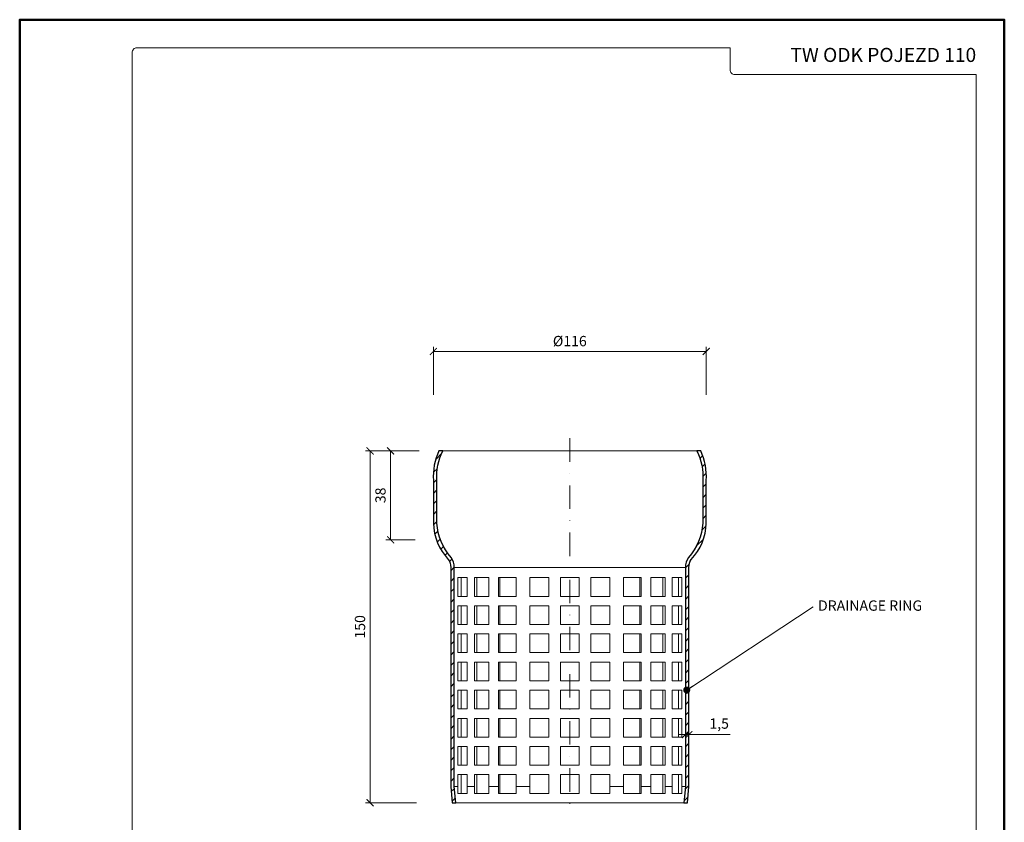
# Model space of a CAD drawing. Units: millimetres. Extents: x -5843 to 3437, y 8749 to 21653.
# Drawn here: x 88 to 508, y 15714 to 16056 of the extents above; entities that cross this region are included whole.
import ezdxf
from ezdxf.enums import TextEntityAlignment as Align

# ---------------------------------------------------------------- set-up
doc = ezdxf.new("R2010")
doc.units = ezdxf.units.MM
doc.linetypes.add('DASHDOT2', pattern=[0.5, 0.25, -0.125, 0, -0.125])
doc.layers.get('DEFPOINTS').update_dxf_attribs({"color": 254, "lineweight": 30})
for name, color, linetype, lineweight in [('TOPWET_KOTY', 30, 'Continuous', 13), ('TOPWET_TENKOU', 142, 'Continuous', 13), ('TOPWET_TLUSTOU', 142, 'Continuous', 30), ('TOPWET_VYKRESOVE_POLE', 254, 'Continuous', 13), ('TOPWET_ČEŠTINA', 225, 'Continuous', 13)]:
    doc.layers.add(name, color=color, linetype=linetype, lineweight=lineweight)
doc.styles.add('BOLD_ARIAL_NARROW', font='txt')
doc.styles.add('REGULAR_ARIAL_NARROW', font='ARIALN.TTF')
doc.dimstyles.new('ISO-TW 1-2', dxfattribs={"dimscale": 2, "dimtxt": 2.2, "dimasz": 1.5, "dimexe": 1, "dimexo": 0, "dimgap": 0.75, "dimtad": 1, "dimdec": 0, "dimtxsty": 'REGULAR_ARIAL_NARROW', "dimblk": 'ARCHTICK', "dimcen": 0.5, "dimclrd": 256, "dimclre": 256, "dimclrt": 256, "dimadec": 0, "dimazin": 0, "dimtfac": 1, "dimtdec": 0, "dimtmove": 1, "dimatfit": 3, "dimldrblk": 'DOT', "dimfxl": 1, "dimtzin": 0, "dimlwd": -1, "dimlwe": -1, "dimarcsym": 0})
doc.dimstyles.new('ISO-TW 1-3', dxfattribs={"dimscale": 3, "dimtxt": 2.2, "dimasz": 1.5, "dimexe": 1, "dimexo": 0, "dimgap": 0.75, "dimtad": 1, "dimdec": 0, "dimtxsty": 'REGULAR_ARIAL_NARROW', "dimblk": 'ARCHTICK', "dimcen": 0.5, "dimclrd": 256, "dimclre": 256, "dimclrt": 256, "dimadec": 0, "dimazin": 0, "dimtfac": 1, "dimtdec": 0, "dimtmove": 1, "dimatfit": 3, "dimldrblk": 'DOT', "dimfxl": 1, "dimtfill": 1, "dimtzin": 0, "dimlwd": -1, "dimlwe": -1, "dimarcsym": 0})

# ---------------------------------------------------------------- blocks, each defined once
blk = doc.blocks.new('*U4')
at = {"layer": 'TOPWET_VYKRESOVE_POLE', "color": 243, "lineweight": 50, "ltscale": 10}
blk.add_lwpolyline([(-90, 297), (-114, 297), (-114, 0), (96, 0), (96, 297)], close=True, dxfattribs=at)
at = {"layer": 'TOPWET_VYKRESOVE_POLE', "ltscale": 10}
blk.add_lwpolyline([(90, 285.33), (38.5, 285.33, -0.414214), (37.5, 286.33), (37.5, 291), (-89, 291, 0.414214), (-90, 290), (-90, 7, 0.414214), (-89, 6), (89, 6, 0.414214), (90, 7), (90, 285.33)], format="xyb", close=True, dxfattribs=at)
at = {"color": 7, "style": 'BOLD_ARIAL_NARROW'}
blk.add_attdef('01_OZNAČENÍ_VÝKRESU', text='', height=3, dxfattribs=at).set_placement((90, 291), align=Align.TOP_RIGHT)
at = {"color": 7}
for tag, p, height, style in [('03_A_NADPIS_HLAVNÍ_2_ŘADKY', (-87.5, 29.55), 3, 'BOLD_ARIAL_NARROW'), ('02_NADPIS_HLAVNÍ', (-87.5, 27.5), 3, 'BOLD_ARIAL_NARROW'), ('03_B_NADPIS_HLAVNÍ_2_ŘADKY', (-87.5, 25.35), 3, 'BOLD_ARIAL_NARROW'), ('04_KÓD_NEBO_PODNADPIS', (-87.5, 20), 2.2, 'REGULAR_ARIAL_NARROW'), ('07_REZERVNÍ_POLE', (-44.5, 20), 2.2, 'REGULAR_ARIAL_NARROW'), ('08_VÁHA_KG', (-44.5, 14), 2.2, 'REGULAR_ARIAL_NARROW'), ('05_TYP', (-87.5, 14), 2.2, 'REGULAR_ARIAL_NARROW'), ('06_MĚŘÍTKO', (-87.5, 8), 2.2, 'REGULAR_ARIAL_NARROW'), ('09_MATERIÁL', (-44.5, 8), 2.2, 'REGULAR_ARIAL_NARROW')]:
    blk.add_attdef(tag, p, '', height=height, dxfattribs=dict(at, style=style))
blk = doc.blocks.new('_ArchTick')
at = {"color": 0, "linetype": 'ByBlock', "const_width": 0.15}
blk.add_lwpolyline([(-0.5, -0.5), (0.5, 0.5)], dxfattribs=at)
blk = doc.blocks.new('*D91')
at = {"layer": 'DEFPOINTS', "color": 0, "transparency": 16777216}
for p in [(381.25, 15915.07), (264.85, 15896.62), (381.25, 15896.62)]:
    blk.add_point(p, dxfattribs=at)
at = {"layer": 'TOPWET_KOTY', "transparency": 16777216}
for p, q in [((264.85, 15896.62), (264.85, 15917.07)), ((264.85, 15915.07), (381.25, 15915.07)), ((381.25, 15896.62), (381.25, 15917.07))]:
    blk.add_line(p, q, dxfattribs=at)
at = {"layer": 'TOPWET_KOTY', "transparency": 16777216, "xscale": 3, "yscale": 3, "zscale": 3, "rotation": 180}
blk.add_blockref('_ArchTick', (264.85, 15915.07), dxfattribs=at)
at = {"layer": 'TOPWET_KOTY', "transparency": 16777216, "xscale": 3, "yscale": 3, "zscale": 3}
blk.add_blockref('_ArchTick', (381.25, 15915.07), dxfattribs=at)
at = {"layer": 'TOPWET_KOTY', "transparency": 16777216, "insert": (323.05, 15918.94), "char_height": 4.4, "width": 11.8764, "attachment_point": 5, "style": 'REGULAR_ARIAL_NARROW'}
blk.add_mtext('%%C116', dxfattribs=at)
blk = doc.blocks.new('_Dot')
at = {"color": 0, "linetype": 'ByBlock', "lineweight": -2}
blk.add_line((-0.5, 0), (-1, 0), dxfattribs=at)
at = {"color": 0, "linetype": 'ByBlock', "const_width": 0.5}
blk.add_lwpolyline([(-0.25, 0, 1), (0.25, 0, 1)], format="xyb", close=True, dxfattribs=at)
blk = doc.blocks.new('*D93')
at = {"layer": 'DEFPOINTS', "color": 0, "transparency": 16777216}
for p in [(256, 15872.69), (237.87, 15722.69), (257.65, 15722.69)]:
    blk.add_point(p, dxfattribs=at)
at = {"layer": 'TOPWET_KOTY', "transparency": 16777216}
for p, q in [((256, 15872.69), (235.87, 15872.69)), ((237.87, 15872.69), (237.87, 15722.69)), ((257.65, 15722.69), (235.87, 15722.69))]:
    blk.add_line(p, q, dxfattribs=at)
at = {"layer": 'TOPWET_KOTY', "transparency": 16777216, "xscale": 3, "yscale": 3, "zscale": 3}
for p, rotation in [((237.87, 15872.69), 90), ((237.87, 15722.69), 270)]:
    blk.add_blockref('_ArchTick', p, dxfattribs=dict(at, rotation=rotation))
at = {"layer": 'TOPWET_KOTY', "transparency": 16777216, "insert": (234.12, 15797.69), "char_height": 4.4, "attachment_point": 5, "rotation": 90, "style": 'REGULAR_ARIAL_NARROW'}
blk.add_mtext('150', dxfattribs=at)
blk = doc.blocks.new('*D94')
at = {"layer": 'DEFPOINTS', "color": 0, "transparency": 16777216}
for p in [(258.73, 15872.69), (246.6, 15834.8), (257.06, 15834.8)]:
    blk.add_point(p, dxfattribs=at)
at = {"layer": 'TOPWET_KOTY', "transparency": 16777216}
for p, q in [((258.73, 15872.69), (244.6, 15872.69)), ((246.6, 15872.69), (246.6, 15834.8)), ((257.06, 15834.8), (244.6, 15834.8))]:
    blk.add_line(p, q, dxfattribs=at)
at = {"layer": 'TOPWET_KOTY', "transparency": 16777216, "xscale": 3, "yscale": 3, "zscale": 3}
for p, rotation in [((246.6, 15872.69), 90), ((246.6, 15834.8), 270)]:
    blk.add_blockref('_ArchTick', p, dxfattribs=dict(at, rotation=rotation))
at = {"layer": 'TOPWET_KOTY', "transparency": 16777216, "insert": (242.85, 15853.74), "char_height": 4.4, "attachment_point": 5, "rotation": 90, "style": 'REGULAR_ARIAL_NARROW'}
blk.add_mtext('38', dxfattribs=at)
blk = doc.blocks.new('*D89')
at = {"layer": 'DEFPOINTS', "color": 0, "transparency": 16777216}
for p in [(372.35, 15751.74), (373.85, 15751.74), (373.85, 15751.74)]:
    blk.add_point(p, dxfattribs=at)
at = {"layer": 'TOPWET_KOTY', "transparency": 16777216}
for p, q in [((372.35, 15751.74), (369.35, 15751.74)), ((372.35, 15751.74), (372.35, 15753.74)), ((372.35, 15751.74), (373.85, 15751.74)), ((372.35, 15751.74), (373.85, 15751.74)), ((373.85, 15751.74), (373.85, 15753.74)), ((373.85, 15751.74), (376.85, 15751.74)), ((391.39, 15751.74), (373.85, 15751.74))]:
    blk.add_line(p, q, dxfattribs=at)
at = {"layer": 'TOPWET_KOTY', "transparency": 16777216, "xscale": 3, "yscale": 3, "zscale": 3}
blk.add_blockref('_ArchTick', (372.35, 15751.74), dxfattribs=at)
at = {"layer": 'TOPWET_KOTY', "transparency": 16777216, "xscale": 3, "yscale": 3, "zscale": 3, "rotation": 180}
blk.add_blockref('_ArchTick', (373.85, 15751.74), dxfattribs=at)
at = {"layer": 'TOPWET_KOTY', "transparency": 16777216, "insert": (386.76, 15755.89), "char_height": 4.4, "attachment_point": 5, "style": 'REGULAR_ARIAL_NARROW'}
blk.add_mtext('1,5', dxfattribs=at)

msp = doc.modelspace()

# ---------------------------------------------------------------- hatches: boundary and pattern name
at = {"layer": 'TOPWET_TENKOU', "ltscale": 40}
h = msp.add_hatch(dxfattribs=at)
h.set_pattern_fill('LINE', color=256, angle=45)
h.paths.add_polyline_path([(272.48, 15827.23, -0.173798), (266.35, 15841.93), (266.35, 15860.09, -0.135547), (268.9, 15872.69), (267.23, 15872.69, 0.126624), (264.85, 15860.09), (264.85, 15841.93, 0.187735), (271.23, 15826.4, -0.148982), (272.25, 15823.05), (272.25, 15729.62), (272.86, 15722.69), (274.36, 15722.69), (273.75, 15729.69), (273.75, 15823.05, 0.163351)])
h.paths.add_polyline_path([(381.25, 15841.93), (381.25, 15860.09, 0.126624), (378.88, 15872.69), (377.2, 15872.69, -0.135547), (379.75, 15860.09), (379.75, 15841.93, -0.173798), (373.63, 15827.23, 0.163351), (372.35, 15823.05), (372.35, 15729.69), (371.74, 15722.69), (373.25, 15722.69), (373.85, 15729.62), (373.85, 15823.05, -0.148982), (374.87, 15826.4, 0.187735)])

# ---------------------------------------------------------------- linework, layer by layer
at = {"layer": 'TOPWET_TENKOU', "linetype": 'DASHDOT2', "ltscale": 40}
msp.add_line((323.05, 15878.09), (323.05, 15717.69), dxfattribs=at)
at = {"layer": 'TOPWET_TENKOU', "ltscale": 40}
for p, q in [((268.9, 15872.69), (377.2, 15872.69)), ((274.36, 15722.69), (371.74, 15722.69))]:
    msp.add_line(p, q, dxfattribs=at)
at = {"layer": 'TOPWET_TENKOU'}
for p, q in [((372.35, 15823.05), (273.75, 15823.05)), ((275.33, 15810.69), (275.33, 15818.69)), ((275.33, 15818.69), (279.33, 15818.69)), ((276.73, 15810.69), (276.73, 15818.69)), ((279.33, 15810.69), (279.33, 15818.69)), ((282.37, 15810.69), (282.37, 15818.69)), ((282.37, 15818.69), (288.5, 15818.69)), ((283.4, 15810.69), (283.4, 15818.69)), ((288.5, 15810.69), (288.5, 15818.69)), ((292.58, 15810.69), (292.58, 15818.69)), ((292.58, 15818.69), (300.1, 15818.69)), ((293.14, 15810.69), (293.14, 15818.69)), ((300.1, 15810.69), (300.1, 15818.69)), ((306.05, 15810.69), (306.05, 15818.69)), ((314.05, 15818.69), (306.05, 15818.69)), ((314.05, 15810.69), (314.05, 15818.69)), ((319.05, 15810.69), (319.05, 15818.69)), ((327.05, 15818.69), (319.05, 15818.69)), ((327.05, 15810.69), (327.05, 15818.69)), ((332.05, 15810.69), (332.05, 15818.69)), ((340.05, 15818.69), (332.05, 15818.69)), ((340.05, 15810.69), (340.05, 15818.69)), ((346, 15810.69), (346, 15818.69)), ((353.52, 15818.69), (346, 15818.69)), ((352.97, 15810.69), (352.97, 15818.69)), ((353.52, 15810.69), (353.52, 15818.69)), ((357.61, 15810.69), (357.61, 15818.69)), ((363.74, 15818.69), (357.61, 15818.69)), ((362.7, 15810.69), (362.7, 15818.69)), ((363.74, 15810.69), (363.74, 15818.69)), ((366.77, 15810.69), (366.77, 15818.69)), ((370.77, 15818.69), (366.77, 15818.69)), ((369.38, 15810.69), (369.38, 15818.69)), ((370.77, 15810.69), (370.77, 15818.69)), ((275.33, 15810.69), (279.33, 15810.69)), ((282.37, 15810.69), (288.5, 15810.69)), ((292.58, 15810.69), (300.1, 15810.69)), ((314.05, 15810.69), (306.05, 15810.69)), ((327.05, 15810.69), (319.05, 15810.69)), ((340.05, 15810.69), (332.05, 15810.69)), ((353.52, 15810.69), (346, 15810.69)), ((363.74, 15810.69), (357.61, 15810.69)), ((370.77, 15810.69), (366.77, 15810.69)), ((275.33, 15798.69), (275.33, 15806.69)), ((275.33, 15806.69), (279.33, 15806.69)), ((276.73, 15798.69), (276.73, 15806.69)), ((279.33, 15798.69), (279.33, 15806.69)), ((282.37, 15798.69), (282.37, 15806.69)), ((282.37, 15806.69), (288.5, 15806.69)), ((283.4, 15798.69), (283.4, 15806.69)), ((288.5, 15798.69), (288.5, 15806.69)), ((292.58, 15798.69), (292.58, 15806.69)), ((292.58, 15806.69), (300.1, 15806.69)), ((293.14, 15798.69), (293.14, 15806.69)), ((300.1, 15798.69), (300.1, 15806.69)), ((306.05, 15798.69), (306.05, 15806.69)), ((314.05, 15806.69), (306.05, 15806.69)), ((314.05, 15798.69), (314.05, 15806.69)), ((319.05, 15798.69), (319.05, 15806.69)), ((327.05, 15806.69), (319.05, 15806.69)), ((327.05, 15798.69), (327.05, 15806.69)), ((332.05, 15798.69), (332.05, 15806.69)), ((340.05, 15806.69), (332.05, 15806.69)), ((340.05, 15798.69), (340.05, 15806.69)), ((346, 15798.69), (346, 15806.69)), ((353.52, 15806.69), (346, 15806.69)), ((352.97, 15798.69), (352.97, 15806.69)), ((353.52, 15798.69), (353.52, 15806.69)), ((357.61, 15798.69), (357.61, 15806.69)), ((363.74, 15806.69), (357.61, 15806.69)), ((362.7, 15798.69), (362.7, 15806.69)), ((363.74, 15798.69), (363.74, 15806.69)), ((366.77, 15798.69), (366.77, 15806.69)), ((370.77, 15806.69), (366.77, 15806.69)), ((369.38, 15798.69), (369.38, 15806.69)), ((370.77, 15798.69), (370.77, 15806.69)), ((275.33, 15798.69), (279.33, 15798.69)), ((282.37, 15798.69), (288.5, 15798.69)), ((292.58, 15798.69), (300.1, 15798.69)), ((314.05, 15798.69), (306.05, 15798.69)), ((327.05, 15798.69), (319.05, 15798.69)), ((340.05, 15798.69), (332.05, 15798.69)), ((353.52, 15798.69), (346, 15798.69)), ((363.74, 15798.69), (357.61, 15798.69)), ((370.77, 15798.69), (366.77, 15798.69)), ((275.33, 15786.69), (275.33, 15794.69)), ((275.33, 15794.69), (279.33, 15794.69)), ((276.73, 15786.69), (276.73, 15794.69)), ((279.33, 15786.69), (279.33, 15794.69)), ((282.37, 15786.69), (282.37, 15794.69)), ((282.37, 15794.69), (288.5, 15794.69)), ((283.4, 15786.69), (283.4, 15794.69)), ((288.5, 15786.69), (288.5, 15794.69)), ((292.58, 15786.69), (292.58, 15794.69)), ((292.58, 15794.69), (300.1, 15794.69)), ((293.14, 15786.69), (293.14, 15794.69)), ((300.1, 15786.69), (300.1, 15794.69)), ((306.05, 15786.69), (306.05, 15794.69)), ((314.05, 15794.69), (306.05, 15794.69)), ((314.05, 15786.69), (314.05, 15794.69)), ((319.05, 15786.69), (319.05, 15794.69)), ((327.05, 15794.69), (319.05, 15794.69)), ((327.05, 15786.69), (327.05, 15794.69)), ((332.05, 15786.69), (332.05, 15794.69)), ((340.05, 15794.69), (332.05, 15794.69)), ((340.05, 15786.69), (340.05, 15794.69)), ((346, 15786.69), (346, 15794.69)), ((353.52, 15794.69), (346, 15794.69)), ((352.97, 15786.69), (352.97, 15794.69)), ((353.52, 15786.69), (353.52, 15794.69)), ((363.74, 15794.69), (357.61, 15794.69)), ((357.61, 15786.69), (357.61, 15794.69)), ((362.7, 15786.69), (362.7, 15794.69)), ((363.74, 15786.69), (363.74, 15794.69)), ((370.77, 15794.69), (366.77, 15794.69)), ((366.77, 15786.69), (366.77, 15794.69)), ((369.38, 15786.69), (369.38, 15794.69)), ((370.77, 15786.69), (370.77, 15794.69)), ((275.33, 15786.69), (279.33, 15786.69)), ((282.37, 15786.69), (288.5, 15786.69)), ((292.58, 15786.69), (300.1, 15786.69)), ((314.05, 15786.69), (306.05, 15786.69)), ((327.05, 15786.69), (319.05, 15786.69)), ((340.05, 15786.69), (332.05, 15786.69)), ((353.52, 15786.69), (346, 15786.69)), ((363.74, 15786.69), (357.61, 15786.69)), ((370.77, 15786.69), (366.77, 15786.69)), ((275.33, 15774.69), (275.33, 15782.69)), ((275.33, 15782.69), (279.33, 15782.69)), ((276.73, 15774.69), (276.73, 15782.69)), ((279.33, 15774.69), (279.33, 15782.69)), ((282.37, 15774.69), (282.37, 15782.69)), ((282.37, 15782.69), (288.5, 15782.69)), ((283.4, 15774.69), (283.4, 15782.69)), ((288.5, 15774.69), (288.5, 15782.69)), ((292.58, 15774.69), (292.58, 15782.69)), ((292.58, 15782.69), (300.1, 15782.69)), ((293.14, 15774.69), (293.14, 15782.69)), ((300.1, 15774.69), (300.1, 15782.69)), ((306.05, 15774.69), (306.05, 15782.69)), ((314.05, 15782.69), (306.05, 15782.69)), ((314.05, 15774.69), (314.05, 15782.69)), ((319.05, 15774.69), (319.05, 15782.69)), ((327.05, 15782.69), (319.05, 15782.69)), ((327.05, 15774.69), (327.05, 15782.69)), ((332.05, 15774.69), (332.05, 15782.69)), ((340.05, 15782.69), (332.05, 15782.69)), ((340.05, 15774.69), (340.05, 15782.69)), ((346, 15774.69), (346, 15782.69)), ((353.52, 15782.69), (346, 15782.69)), ((352.97, 15774.69), (352.97, 15782.69)), ((353.52, 15774.69), (353.52, 15782.69)), ((363.74, 15782.69), (357.61, 15782.69)), ((357.61, 15774.69), (357.61, 15782.69)), ((362.7, 15774.69), (362.7, 15782.69)), ((363.74, 15774.69), (363.74, 15782.69)), ((370.77, 15782.69), (366.77, 15782.69)), ((366.77, 15774.69), (366.77, 15782.69)), ((369.38, 15774.69), (369.38, 15782.69)), ((370.77, 15774.69), (370.77, 15782.69)), ((275.33, 15774.69), (279.33, 15774.69)), ((282.37, 15774.69), (288.5, 15774.69)), ((292.58, 15774.69), (300.1, 15774.69)), ((314.05, 15774.69), (306.05, 15774.69)), ((327.05, 15774.69), (319.05, 15774.69)), ((340.05, 15774.69), (332.05, 15774.69)), ((353.52, 15774.69), (346, 15774.69)), ((363.74, 15774.69), (357.61, 15774.69)), ((370.77, 15774.69), (366.77, 15774.69)), ((275.33, 15762.69), (275.33, 15770.69)), ((275.33, 15770.69), (279.33, 15770.69)), ((276.73, 15762.69), (276.73, 15770.69)), ((279.33, 15762.69), (279.33, 15770.69)), ((282.37, 15762.69), (282.37, 15770.69)), ((282.37, 15770.69), (288.5, 15770.69)), ((283.4, 15762.69), (283.4, 15770.69)), ((288.5, 15762.69), (288.5, 15770.69)), ((292.58, 15762.69), (292.58, 15770.69)), ((292.58, 15770.69), (300.1, 15770.69)), ((293.14, 15762.69), (293.14, 15770.69)), ((300.1, 15762.69), (300.1, 15770.69)), ((306.05, 15762.69), (306.05, 15770.69)), ((314.05, 15770.69), (306.05, 15770.69)), ((314.05, 15762.69), (314.05, 15770.69)), ((319.05, 15762.69), (319.05, 15770.69)), ((327.05, 15770.69), (319.05, 15770.69)), ((327.05, 15762.69), (327.05, 15770.69)), ((332.05, 15762.69), (332.05, 15770.69)), ((340.05, 15770.69), (332.05, 15770.69)), ((340.05, 15762.69), (340.05, 15770.69)), ((346, 15762.69), (346, 15770.69)), ((353.52, 15770.69), (346, 15770.69)), ((352.97, 15762.69), (352.97, 15770.69)), ((353.52, 15762.69), (353.52, 15770.69)), ((363.74, 15770.69), (357.61, 15770.69)), ((357.61, 15762.69), (357.61, 15770.69)), ((362.7, 15762.69), (362.7, 15770.69)), ((363.74, 15762.69), (363.74, 15770.69)), ((370.77, 15770.69), (366.77, 15770.69)), ((366.77, 15762.69), (366.77, 15770.69)), ((369.38, 15762.69), (369.38, 15770.69)), ((370.77, 15762.69), (370.77, 15770.69)), ((275.33, 15762.69), (279.33, 15762.69)), ((282.37, 15762.69), (288.5, 15762.69)), ((292.58, 15762.69), (300.1, 15762.69)), ((314.05, 15762.69), (306.05, 15762.69)), ((327.05, 15762.69), (319.05, 15762.69)), ((340.05, 15762.69), (332.05, 15762.69)), ((353.52, 15762.69), (346, 15762.69)), ((363.74, 15762.69), (357.61, 15762.69)), ((370.77, 15762.69), (366.77, 15762.69)), ((275.33, 15750.69), (275.33, 15758.69)), ((275.33, 15758.69), (279.33, 15758.69)), ((276.73, 15750.69), (276.73, 15758.69)), ((279.33, 15750.69), (279.33, 15758.69)), ((282.37, 15750.69), (282.37, 15758.69)), ((282.37, 15758.69), (288.5, 15758.69)), ((283.4, 15750.69), (283.4, 15758.69)), ((288.5, 15750.69), (288.5, 15758.69)), ((292.58, 15750.69), (292.58, 15758.69)), ((292.58, 15758.69), (300.1, 15758.69)), ((293.14, 15750.69), (293.14, 15758.69)), ((300.1, 15750.69), (300.1, 15758.69)), ((306.05, 15750.69), (306.05, 15758.69)), ((314.05, 15758.69), (306.05, 15758.69)), ((314.05, 15750.69), (314.05, 15758.69)), ((319.05, 15750.69), (319.05, 15758.69)), ((327.05, 15758.69), (319.05, 15758.69)), ((327.05, 15750.69), (327.05, 15758.69)), ((332.05, 15750.69), (332.05, 15758.69)), ((340.05, 15758.69), (332.05, 15758.69)), ((340.05, 15750.69), (340.05, 15758.69)), ((353.52, 15758.69), (346, 15758.69)), ((346, 15750.69), (346, 15758.69)), ((352.97, 15750.69), (352.97, 15758.69)), ((353.52, 15750.69), (353.52, 15758.69)), ((363.74, 15758.69), (357.61, 15758.69)), ((357.61, 15750.69), (357.61, 15758.69)), ((362.7, 15750.69), (362.7, 15758.69)), ((363.74, 15750.69), (363.74, 15758.69)), ((370.77, 15758.69), (366.77, 15758.69)), ((366.77, 15750.69), (366.77, 15758.69)), ((369.38, 15750.69), (369.38, 15758.69)), ((370.77, 15750.69), (370.77, 15758.69)), ((275.33, 15750.69), (279.33, 15750.69)), ((282.37, 15750.69), (288.5, 15750.69)), ((292.58, 15750.69), (300.1, 15750.69)), ((314.05, 15750.69), (306.05, 15750.69)), ((327.05, 15750.69), (319.05, 15750.69)), ((340.05, 15750.69), (332.05, 15750.69)), ((353.52, 15750.69), (346, 15750.69)), ((363.74, 15750.69), (357.61, 15750.69)), ((370.77, 15750.69), (366.77, 15750.69)), ((275.33, 15738.69), (275.33, 15746.69)), ((275.33, 15746.69), (279.33, 15746.69)), ((276.73, 15738.69), (276.73, 15746.69)), ((279.33, 15738.69), (279.33, 15746.69)), ((282.37, 15738.69), (282.37, 15746.69)), ((282.37, 15746.69), (288.5, 15746.69)), ((283.4, 15738.69), (283.4, 15746.69)), ((288.5, 15738.69), (288.5, 15746.69)), ((292.58, 15738.69), (292.58, 15746.69)), ((292.58, 15746.69), (300.1, 15746.69)), ((293.14, 15738.69), (293.14, 15746.69)), ((300.1, 15738.69), (300.1, 15746.69)), ((306.05, 15738.69), (306.05, 15746.69)), ((314.05, 15746.69), (306.05, 15746.69)), ((314.05, 15738.69), (314.05, 15746.69)), ((319.05, 15738.69), (319.05, 15746.69)), ((327.05, 15746.69), (319.05, 15746.69)), ((327.05, 15738.69), (327.05, 15746.69)), ((332.05, 15738.69), (332.05, 15746.69)), ((340.05, 15746.69), (332.05, 15746.69)), ((340.05, 15738.69), (340.05, 15746.69)), ((353.52, 15746.69), (346, 15746.69)), ((346, 15738.69), (346, 15746.69)), ((352.97, 15738.69), (352.97, 15746.69)), ((353.52, 15738.69), (353.52, 15746.69)), ((363.74, 15746.69), (357.61, 15746.69)), ((357.61, 15738.69), (357.61, 15746.69)), ((362.7, 15738.69), (362.7, 15746.69)), ((363.74, 15738.69), (363.74, 15746.69)), ((370.77, 15746.69), (366.77, 15746.69)), ((366.77, 15738.69), (366.77, 15746.69)), ((369.38, 15738.69), (369.38, 15746.69)), ((370.77, 15738.69), (370.77, 15746.69)), ((275.33, 15738.69), (279.33, 15738.69)), ((282.37, 15738.69), (288.5, 15738.69)), ((292.58, 15738.69), (300.1, 15738.69)), ((314.05, 15738.69), (306.05, 15738.69)), ((327.05, 15738.69), (319.05, 15738.69)), ((340.05, 15738.69), (332.05, 15738.69)), ((353.52, 15738.69), (346, 15738.69)), ((363.74, 15738.69), (357.61, 15738.69)), ((370.77, 15738.69), (366.77, 15738.69)), ((275.33, 15726.69), (275.33, 15734.69)), ((275.33, 15734.69), (279.33, 15734.69)), ((276.73, 15726.69), (276.73, 15734.69)), ((279.33, 15726.69), (279.33, 15734.69)), ((282.37, 15726.69), (282.37, 15734.69)), ((282.37, 15734.69), (288.5, 15734.69)), ((283.4, 15726.69), (283.4, 15734.69)), ((288.5, 15726.69), (288.5, 15734.69)), ((292.58, 15726.69), (292.58, 15734.69)), ((292.58, 15734.69), (300.1, 15734.69)), ((293.14, 15726.69), (293.14, 15734.69)), ((300.1, 15726.69), (300.1, 15734.69)), ((306.05, 15726.69), (306.05, 15734.69)), ((314.05, 15734.69), (306.05, 15734.69)), ((314.05, 15726.69), (314.05, 15734.69)), ((319.05, 15726.69), (319.05, 15734.69)), ((327.05, 15734.69), (319.05, 15734.69)), ((327.05, 15726.69), (327.05, 15734.69)), ((332.05, 15726.69), (332.05, 15734.69)), ((340.05, 15734.69), (332.05, 15734.69)), ((340.05, 15726.69), (340.05, 15734.69)), ((353.52, 15734.69), (346, 15734.69)), ((346, 15726.69), (346, 15734.69)), ((352.97, 15726.69), (352.97, 15734.69)), ((353.52, 15726.69), (353.52, 15734.69)), ((363.74, 15734.69), (357.61, 15734.69)), ((357.61, 15726.69), (357.61, 15734.69)), ((362.7, 15726.69), (362.7, 15734.69)), ((363.74, 15726.69), (363.74, 15734.69)), ((370.77, 15734.69), (366.77, 15734.69)), ((366.77, 15726.69), (366.77, 15734.69)), ((369.38, 15726.69), (369.38, 15734.69)), ((370.77, 15726.69), (370.77, 15734.69)), ((275.33, 15729.69), (273.85, 15729.69)), ((282.37, 15729.69), (279.33, 15729.69)), ((292.58, 15729.69), (288.5, 15729.69)), ((306.05, 15729.69), (300.1, 15729.69)), ((346, 15729.69), (340.05, 15729.69)), ((357.61, 15729.69), (353.52, 15729.69)), ((366.77, 15729.69), (363.74, 15729.69)), ((372.25, 15729.69), (370.77, 15729.69)), ((275.33, 15726.69), (279.33, 15726.69)), ((282.37, 15726.69), (288.5, 15726.69)), ((292.58, 15726.69), (300.1, 15726.69)), ((314.05, 15726.69), (306.05, 15726.69)), ((327.05, 15726.69), (319.05, 15726.69)), ((340.05, 15726.69), (332.05, 15726.69)), ((353.52, 15726.69), (346, 15726.69)), ((363.74, 15726.69), (357.61, 15726.69)), ((370.77, 15726.69), (366.77, 15726.69))]:
    msp.add_line(p, q, dxfattribs=at)
for points in [[(272.86, 15722.69), (274.36, 15722.69), (273.75, 15729.69), (273.75, 15823.05, 0.163351), (272.48, 15827.23, -0.173798), (266.35, 15841.93), (266.35, 15860.09, -0.135547), (268.9, 15872.69), (267.23, 15872.69, 0.126624), (264.85, 15860.09), (264.85, 15841.93, 0.187735), (271.23, 15826.4, -0.148982), (272.25, 15823.05), (272.25, 15729.62)], [(372.35, 15823.05), (372.35, 15729.69), (371.74, 15722.69), (373.25, 15722.69), (373.85, 15729.62), (373.85, 15823.05, -0.148982), (374.87, 15826.4, 0.187735), (381.25, 15841.93), (381.25, 15860.09, 0.126624), (378.88, 15872.69), (377.2, 15872.69, -0.135547), (379.75, 15860.09), (379.75, 15841.93, -0.173798), (373.63, 15827.23, 0.163351)]]:
    msp.add_lwpolyline(points, format="xyb", close=True, dxfattribs=at)
at = {"layer": 'TOPWET_TLUSTOU'}
for points in [[(272.86, 15722.69), (274.36, 15722.69), (273.75, 15729.69), (273.75, 15823.05, 0.163351), (272.48, 15827.23, -0.173798), (266.35, 15841.93), (266.35, 15860.09, -0.135547), (268.9, 15872.69), (267.23, 15872.69, 0.126624), (264.85, 15860.09), (264.85, 15841.93, 0.187735), (271.23, 15826.4, -0.148982), (272.25, 15823.05), (272.25, 15729.62)], [(372.35, 15823.05), (372.35, 15729.69), (371.74, 15722.69), (373.25, 15722.69), (373.85, 15729.62), (373.85, 15823.05, -0.148982), (374.87, 15826.4, 0.187735), (381.25, 15841.93), (381.25, 15860.09, 0.126624), (378.88, 15872.69), (377.2, 15872.69, -0.135547), (379.75, 15860.09), (379.75, 15841.93, -0.173798), (373.63, 15827.23, 0.163351)]]:
    msp.add_lwpolyline(points, format="xyb", close=True, dxfattribs=at)

# ---------------------------------------------------------------- block references
at = {"layer": 'TOPWET_TENKOU', "ltscale": 40}
ref = msp.add_blockref('*U4', (316.39, 15462.5), dxfattribs=dict(at, xscale=2, yscale=2, zscale=2))
ref.add_attrib('01_OZNAČENÍ_VÝKRESU', 'TW ODK POJEZD 110', dxfattribs={"layer": '0', "color": 7, "height": 6, "style": 'BOLD_ARIAL_NARROW'}).set_placement((496.39, 16044.5), align=Align.TOP_RIGHT)

# ---------------------------------------------------------------- texts
at = {"layer": 'TOPWET_ČEŠTINA', "ltscale": 40, "insert": (428.94, 15806.19), "char_height": 4.4, "width": 49.1559, "attachment_point": 4, "style": 'REGULAR_ARIAL_NARROW'}
msp.add_mtext('DRAINAGE RING', dxfattribs=at)

# ---------------------------------------------------------------- dimensions: what is measured, and where the dimension line sits
at = {"layer": 'TOPWET_KOTY'}
dim = msp.add_linear_dim(base=(381.25, 15915.07), p1=(264.85, 15896.62), p2=(381.25, 15896.62), text='%%C<>', dimstyle='ISO-TW 1-2', dxfattribs=at)
dim.commit()
dim.dimension.update_dxf_attribs({"geometry": '*D91', "text_midpoint": (323.05, 15918.94)})
for base, p1, p2, picture, middle in [((237.87, 15722.69), (256, 15872.69), (257.65, 15722.69), '*D93', (234.12, 15797.69)), ((246.6, 15834.8), (258.73, 15872.69), (257.06, 15834.8), '*D94', (242.85, 15853.74))]:
    dim = msp.add_linear_dim(base=base, p1=p1, p2=p2, angle=90, dimstyle='ISO-TW 1-2', dxfattribs=at)
    dim.commit()
    dim.dimension.update_dxf_attribs({"geometry": picture, "text_midpoint": middle})
dim = msp.add_linear_dim(base=(373.85, 15751.74), p1=(372.35, 15751.74), p2=(373.85, 15751.74), text='1,5', dimstyle='ISO-TW 1-2', dxfattribs=at)
dim.commit()
dim.dimension.update_dxf_attribs({"geometry": '*D89', "text_midpoint": (386.76, 15754.32), "dimtype": 160})

# ---------------------------------------------------------------- leaders
at = {"layer": 'TOPWET_ČEŠTINA', "ltscale": 40}
msp.add_leader([(372.92, 15770.74), (426.86, 15806.19)], dimstyle='ISO-TW 1-3', override={"dimasz": 1, "dimgap": 3, "dimtad": 0, "dimtfillclr": 256}, dxfattribs=at)

doc.saveas('drawing.dxf')
